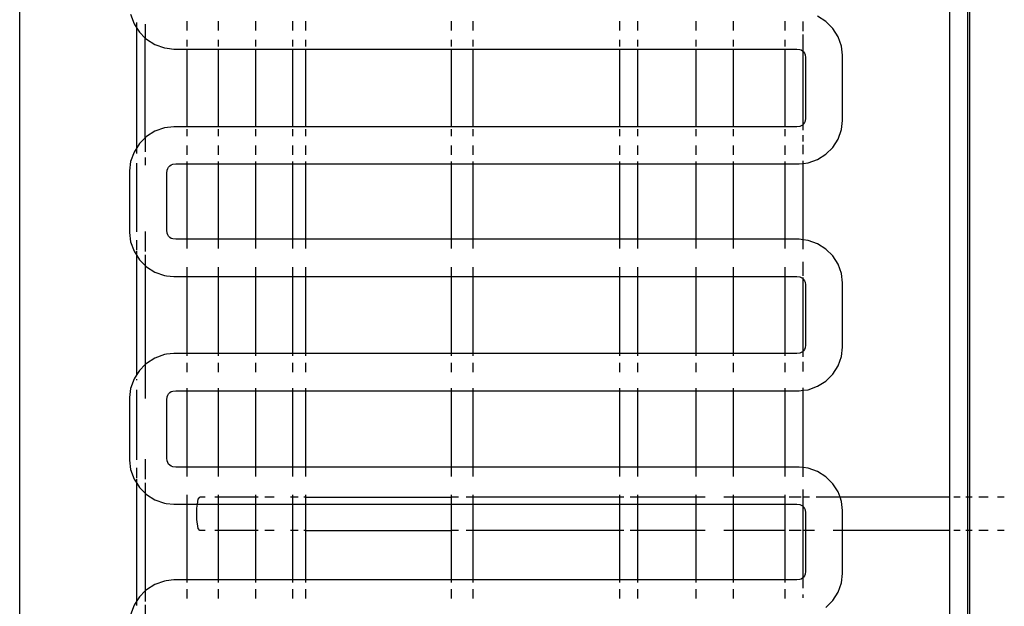
# Model space of a CAD drawing. Units: inches. Extents: x 238 to 873, y 545 to 778.
# Drawn here: x 405 to 411, y 764 to 767 of the extents above; entities that cross this region are included whole.
import ezdxf

# ---------------------------------------------------------------- set-up
doc = ezdxf.new("R2010")
doc.units = ezdxf.units.IN
doc.header["$MEASUREMENT"] = 0
doc.layers.add('Edges', color=7, linetype='Continuous')

# ---------------------------------------------------------------- blocks, each defined once
blk = doc.blocks.new('Open Modern Kitchen pl')
at = {"layer": 'Edges'}
for p, q in [((288.5139, 323.3895), (288.5139, 341.359)), ((294.0111, 335.2356), (294.0111, 338.7466)), ((294.1178, 335.2356), (294.1178, 338.7139)), ((294.1276, 338.7109), (294.1276, 335.2356)), ((289.1695, 338.0893), (289.1898, 338.0327)), ((293.2789, 338.046), (293.2298, 338.0772)), ((289.1898, 338.0327), (289.206, 338.0072)), ((289.206, 338.0072), (289.206, 338.0407)), ((289.256, 338.0311), (289.256, 337.9484)), ((289.5044, 337.9934), (289.5044, 338.0484)), ((289.6887, 337.9934), (289.6887, 338.0484)), ((289.9083, 338.0484), (289.9083, 337.9934)), ((290.1283, 337.9934), (290.1283, 338.0484)), ((290.2056, 337.9934), (290.2056, 338.0484)), ((291.0661, 337.9934), (291.0661, 338.0484)), ((291.1941, 337.9934), (291.1941, 338.0484)), ((292.0603, 337.9934), (292.0603, 338.0484)), ((292.167, 337.9934), (292.167, 338.0484)), ((292.5098, 338.0484), (292.5098, 337.9934)), ((292.7298, 338.0484), (292.7298, 337.9934)), ((293.0377, 337.9934), (293.0377, 338.0484)), ((293.1444, 337.9898), (293.1444, 338.0452)), ((293.3197, 338.0051), (293.2789, 338.046)), ((289.206, 338.0072), (289.2214, 337.983)), ((289.206, 337.3004), (289.206, 338.0072)), ((289.2214, 337.983), (289.256, 337.9484)), ((293.1444, 337.8693), (293.1444, 337.9702)), ((293.3509, 337.956), (293.3197, 338.0051)), ((289.256, 337.9484), (289.2629, 337.9416)), ((289.256, 337.3592), (289.256, 337.9484)), ((289.2629, 337.9416), (289.3126, 337.9099)), ((289.3126, 337.9099), (289.3692, 337.8897)), ((289.5044, 337.8981), (289.5044, 337.9384)), ((289.6887, 337.8981), (289.6887, 337.9384)), ((289.9083, 337.9384), (289.9083, 337.8981)), ((290.1283, 337.8981), (290.1283, 337.9384)), ((290.2056, 337.8981), (290.2056, 337.9384)), ((291.0661, 337.8981), (291.0661, 337.9384)), ((291.1941, 337.8981), (291.1941, 337.9384)), ((292.0603, 337.8981), (292.0603, 337.9384)), ((292.167, 337.8981), (292.167, 337.9384)), ((292.5098, 337.9384), (292.5098, 337.8981)), ((292.7298, 337.9384), (292.7298, 337.8981)), ((293.0377, 337.8981), (293.0377, 337.9384)), ((293.3709, 337.9003), (293.3509, 337.956)), ((289.3692, 337.8897), (289.3849, 337.8879)), ((289.3849, 337.8879), (289.424, 337.8834)), ((289.424, 337.8834), (289.5044, 337.8834)), ((289.5044, 337.4243), (289.5044, 337.8834)), ((289.5044, 337.8834), (289.6887, 337.8834)), ((289.6887, 337.4243), (289.6887, 337.8834)), ((289.6887, 337.8834), (289.9083, 337.8834)), ((289.9083, 337.8834), (289.9083, 337.4243)), ((289.9083, 337.8834), (290.1283, 337.8834)), ((290.1283, 337.4243), (290.1283, 337.8834)), ((290.1283, 337.8834), (290.2056, 337.8834)), ((290.2056, 337.4243), (290.2056, 337.8834)), ((290.2056, 337.8834), (291.0661, 337.8834)), ((291.0661, 337.4243), (291.0661, 337.8834)), ((291.0661, 337.8834), (291.1941, 337.8834)), ((291.1941, 337.4243), (291.1941, 337.8834)), ((291.1941, 337.8834), (292.0603, 337.8834)), ((292.0603, 337.4243), (292.0603, 337.8834)), ((292.0603, 337.8834), (292.167, 337.8834)), ((292.167, 337.4243), (292.167, 337.8834)), ((292.167, 337.8834), (292.5098, 337.8834)), ((292.5098, 337.8834), (292.5098, 337.4243)), ((292.5098, 337.8834), (292.7298, 337.8834)), ((292.7298, 337.8834), (292.7298, 337.4243)), ((292.7298, 337.8834), (293.0377, 337.8834)), ((293.0377, 337.4243), (293.0377, 337.8834)), ((293.0377, 337.8834), (293.1074, 337.8834)), ((293.1074, 337.8834), (293.1237, 337.8815)), ((293.1237, 337.8815), (293.1325, 337.8783)), ((293.1325, 337.8783), (293.1404, 337.8733)), ((293.1404, 337.8733), (293.1444, 337.8693)), ((293.1444, 337.8693), (293.1471, 337.8666)), ((293.1444, 337.4384), (293.1444, 337.8693)), ((293.1471, 337.8666), (293.1521, 337.8587)), ((293.1521, 337.8587), (293.1552, 337.85)), ((293.1552, 337.85), (293.1571, 337.8336)), ((293.3771, 337.8463), (293.3709, 337.9003)), ((293.3771, 337.4614), (293.3771, 337.8463)), ((293.1571, 337.8336), (293.1571, 337.474)), ((293.1444, 337.4384), (293.1404, 337.4343)), ((293.147, 337.441), (293.1444, 337.4384)), ((293.1444, 337.405), (293.1444, 337.4384)), ((293.1521, 337.4489), (293.147, 337.441)), ((293.1552, 337.4577), (293.1521, 337.4489)), ((293.1571, 337.474), (293.1552, 337.4577)), ((293.3709, 337.4074), (293.3771, 337.4614)), ((289.3126, 337.3977), (289.2628, 337.3661)), ((289.3692, 337.418), (289.3126, 337.3977)), ((289.424, 337.4243), (289.3692, 337.418)), ((289.5044, 337.4243), (289.424, 337.4243)), ((289.6887, 337.4243), (289.5044, 337.4243)), ((289.5044, 337.3693), (289.5044, 337.4096)), ((289.9083, 337.4243), (289.6887, 337.4243)), ((289.6887, 337.3693), (289.6887, 337.4096)), ((290.1283, 337.4243), (289.9083, 337.4243)), ((289.9083, 337.4096), (289.9083, 337.3693)), ((290.2056, 337.4243), (290.1283, 337.4243)), ((290.1283, 337.3693), (290.1283, 337.4096)), ((291.0661, 337.4243), (290.2056, 337.4243)), ((290.2056, 337.3693), (290.2056, 337.4096)), ((291.1941, 337.4243), (291.0661, 337.4243)), ((291.0661, 337.3693), (291.0661, 337.4096)), ((292.0603, 337.4243), (291.1941, 337.4243)), ((291.1941, 337.3693), (291.1941, 337.4096)), ((292.167, 337.4243), (292.0603, 337.4243)), ((292.0603, 337.3693), (292.0603, 337.4096)), ((292.5098, 337.4243), (292.167, 337.4243)), ((292.167, 337.3693), (292.167, 337.4096)), ((292.7298, 337.4243), (292.5098, 337.4243)), ((292.5098, 337.4096), (292.5098, 337.3693)), ((293.0377, 337.4243), (292.7298, 337.4243)), ((292.7298, 337.4096), (292.7298, 337.3693)), ((293.1074, 337.4243), (293.0377, 337.4243)), ((293.0377, 337.3693), (293.0377, 337.4096)), ((293.1237, 337.4262), (293.1074, 337.4243)), ((293.1325, 337.4293), (293.1237, 337.4262)), ((293.1404, 337.4343), (293.1325, 337.4293)), ((293.3509, 337.3516), (293.3709, 337.4074)), ((289.2214, 337.3246), (289.206, 337.3004)), ((289.256, 337.3592), (289.2214, 337.3246)), ((289.2628, 337.3661), (289.256, 337.3592)), ((289.256, 337.3592), (289.256, 337.2765)), ((293.1444, 337.3375), (293.1444, 337.3752)), ((293.3197, 337.3026), (293.3509, 337.3516)), ((289.1898, 337.2749), (289.1695, 337.2183)), ((289.206, 337.3004), (289.1898, 337.2749)), ((289.206, 337.267), (289.206, 337.3004)), ((289.5044, 337.2593), (289.5044, 337.3143)), ((289.6887, 337.2593), (289.6887, 337.3143)), ((289.9083, 337.3143), (289.9083, 337.2593)), ((290.1283, 337.2593), (290.1283, 337.3143)), ((290.2056, 337.2593), (290.2056, 337.3143)), ((291.0661, 337.2593), (291.0661, 337.3143)), ((291.1941, 337.2593), (291.1941, 337.3143)), ((292.0603, 337.2593), (292.0603, 337.3143)), ((292.167, 337.2593), (292.167, 337.3143)), ((292.5098, 337.3143), (292.5098, 337.2593)), ((292.7298, 337.3143), (292.7298, 337.2593)), ((293.0377, 337.2593), (293.0377, 337.3143)), ((293.1444, 337.2625), (293.1444, 337.3178)), ((293.2789, 337.2617), (293.3197, 337.3026)), ((289.1695, 337.2183), (289.1632, 337.1635)), ((289.206, 336.8025), (289.206, 337.2098)), ((289.256, 337.2425), (289.256, 337.1982)), ((289.4195, 337.2023), (289.4366, 337.2043)), ((289.4366, 337.2043), (289.5044, 337.2043)), ((289.5044, 337.2043), (289.5044, 337.219)), ((289.5044, 337.2043), (289.6887, 337.2043)), ((289.5044, 336.7593), (289.5044, 337.2043)), ((289.6887, 337.2043), (289.6887, 337.219)), ((289.6887, 336.7593), (289.6887, 337.2043)), ((289.6887, 337.2043), (289.9083, 337.2043)), ((289.9083, 337.219), (289.9083, 337.2043)), ((289.9083, 337.2043), (289.9083, 336.7593)), ((289.9083, 337.2043), (290.1283, 337.2043)), ((290.1283, 337.2043), (290.1283, 337.219)), ((290.1283, 336.7593), (290.1283, 337.2043)), ((290.1283, 337.2043), (290.2056, 337.2043)), ((290.2056, 337.2043), (290.2056, 337.219)), ((290.2056, 336.7593), (290.2056, 337.2043)), ((290.2056, 337.2043), (291.0661, 337.2043)), ((291.0661, 337.2043), (291.0661, 337.219)), ((291.0661, 336.7593), (291.0661, 337.2043)), ((291.0661, 337.2043), (291.1941, 337.2043)), ((291.1941, 337.2043), (291.1941, 337.219)), ((291.1941, 336.7593), (291.1941, 337.2043)), ((291.1941, 337.2043), (292.0603, 337.2043)), ((292.0603, 337.2043), (292.0603, 337.219)), ((292.0603, 336.7593), (292.0603, 337.2043)), ((292.0603, 337.2043), (292.167, 337.2043)), ((292.167, 337.2043), (292.167, 337.219)), ((292.167, 336.7593), (292.167, 337.2043)), ((292.167, 337.2043), (292.5098, 337.2043)), ((292.5098, 337.219), (292.5098, 337.2043)), ((292.5098, 337.2043), (292.5098, 336.7593)), ((292.5098, 337.2043), (292.7298, 337.2043)), ((292.7298, 337.219), (292.7298, 337.2043)), ((292.7298, 337.2043), (292.7298, 336.7593)), ((292.7298, 337.2043), (293.0377, 337.2043)), ((293.0377, 337.2043), (293.0377, 337.219)), ((293.0377, 336.7593), (293.0377, 337.2043)), ((293.0377, 337.2043), (293.12, 337.2043)), ((293.12, 337.2043), (293.1444, 337.2071)), ((293.1444, 337.2071), (293.1444, 337.2219)), ((293.1444, 337.2071), (293.174, 337.2105)), ((293.1444, 336.7565), (293.1444, 337.2071)), ((293.174, 337.2105), (293.2298, 337.2305)), ((293.2298, 337.2305), (293.2789, 337.2617)), ((289.1632, 337.1635), (289.1632, 336.8001)), ((289.3832, 337.1509), (289.3852, 337.168)), ((289.3832, 336.8127), (289.3832, 337.1509)), ((289.3852, 337.168), (289.3886, 337.1776)), ((289.3886, 337.1776), (289.3941, 337.1862)), ((289.3941, 337.1862), (289.4013, 337.1934)), ((289.4013, 337.1934), (289.4099, 337.1989)), ((289.4099, 337.1989), (289.4195, 337.2023)), ((289.1632, 336.8001), (289.1695, 336.7452)), ((289.256, 336.8054), (289.256, 336.6871)), ((289.3852, 336.7956), (289.3832, 336.8127)), ((289.1695, 336.7452), (289.1898, 336.6887)), ((289.206, 336.6966), (289.206, 336.7537)), ((289.3886, 336.786), (289.3852, 336.7956)), ((289.3941, 336.7774), (289.3886, 336.786)), ((289.4013, 336.7702), (289.3941, 336.7774)), ((289.4099, 336.7647), (289.4013, 336.7702)), ((289.4195, 336.7613), (289.4099, 336.7647)), ((289.4366, 336.7593), (289.4195, 336.7613)), ((289.5044, 336.7593), (289.4366, 336.7593)), ((289.5044, 336.7043), (289.5044, 336.7593)), ((289.6887, 336.7593), (289.5044, 336.7593)), ((289.6887, 336.7043), (289.6887, 336.7593)), ((289.9083, 336.7593), (289.6887, 336.7593)), ((289.9083, 336.7593), (289.9083, 336.7043)), ((290.1283, 336.7593), (289.9083, 336.7593)), ((290.1283, 336.7043), (290.1283, 336.7593)), ((290.2056, 336.7593), (290.1283, 336.7593)), ((290.2056, 336.7043), (290.2056, 336.7593)), ((291.0661, 336.7593), (290.2056, 336.7593)), ((291.0661, 336.7043), (291.0661, 336.7593)), ((291.1941, 336.7593), (291.0661, 336.7593)), ((291.1941, 336.7043), (291.1941, 336.7593)), ((292.0603, 336.7593), (291.1941, 336.7593)), ((292.0603, 336.7043), (292.0603, 336.7593)), ((292.167, 336.7593), (292.0603, 336.7593)), ((292.167, 336.7043), (292.167, 336.7593)), ((292.5098, 336.7593), (292.167, 336.7593)), ((292.5098, 336.7593), (292.5098, 336.7043)), ((292.7298, 336.7593), (292.5098, 336.7593)), ((292.7298, 336.7593), (292.7298, 336.7043)), ((293.0377, 336.7593), (292.7298, 336.7593)), ((293.0377, 336.7043), (293.0377, 336.7593)), ((293.12, 336.7593), (293.0377, 336.7593)), ((293.1444, 336.7565), (293.12, 336.7593)), ((293.174, 336.7531), (293.1444, 336.7565)), ((293.1444, 336.7011), (293.1444, 336.7565)), ((293.2298, 336.7331), (293.174, 336.7531)), ((289.1898, 336.6887), (289.206, 336.6631)), ((289.206, 336.6631), (289.206, 336.6906)), ((293.2789, 336.7019), (293.2298, 336.7331)), ((293.3197, 336.661), (293.2789, 336.7019)), ((289.206, 335.9607), (289.206, 336.6631)), ((289.206, 336.6631), (289.2214, 336.6389)), ((289.2214, 336.6389), (289.256, 336.6044)), ((289.256, 336.6666), (289.256, 336.6044)), ((293.1444, 336.5442), (293.1444, 336.6261)), ((293.3509, 336.612), (293.3197, 336.661)), ((289.256, 336.6044), (289.2629, 336.5975)), ((289.256, 336.6044), (289.256, 336.0194)), ((289.2629, 336.5975), (289.3126, 336.5658)), ((289.3126, 336.5658), (289.3692, 336.5456)), ((289.5044, 336.5393), (289.5044, 336.5943)), ((289.6887, 336.5393), (289.6887, 336.5943)), ((289.9083, 336.5943), (289.9083, 336.5393)), ((290.1283, 336.5393), (290.1283, 336.5943)), ((290.2056, 336.5393), (290.2056, 336.5943)), ((291.0661, 336.5393), (291.0661, 336.5943)), ((291.1941, 336.5393), (291.1941, 336.5943)), ((292.0603, 336.5393), (292.0603, 336.5943)), ((292.167, 336.5393), (292.167, 336.5943)), ((292.5098, 336.5943), (292.5098, 336.5393)), ((292.7298, 336.5943), (292.7298, 336.5393)), ((293.0377, 336.5393), (293.0377, 336.5943)), ((293.3709, 336.5562), (293.3509, 336.612)), ((289.3692, 336.5456), (289.3825, 336.5441)), ((289.3825, 336.5441), (289.424, 336.5393)), ((289.424, 336.5393), (289.5044, 336.5393)), ((289.5044, 336.0845), (289.5044, 336.5393)), ((289.5044, 336.5393), (289.6887, 336.5393)), ((289.6887, 336.0845), (289.6887, 336.5393)), ((289.6887, 336.5393), (289.9083, 336.5393)), ((289.9083, 336.5393), (289.9083, 336.0845)), ((289.9083, 336.5393), (290.1283, 336.5393)), ((290.1283, 336.0845), (290.1283, 336.5393)), ((290.1283, 336.5393), (290.2056, 336.5393)), ((290.2056, 336.0845), (290.2056, 336.5393)), ((290.2056, 336.5393), (291.0661, 336.5393)), ((291.0661, 336.0845), (291.0661, 336.5393)), ((291.0661, 336.5393), (291.1941, 336.5393)), ((291.1941, 336.0845), (291.1941, 336.5393)), ((291.1941, 336.5393), (292.0603, 336.5393)), ((292.0603, 336.0845), (292.0603, 336.5393)), ((292.0603, 336.5393), (292.167, 336.5393)), ((292.167, 336.0845), (292.167, 336.5393)), ((292.167, 336.5393), (292.5098, 336.5393)), ((292.5098, 336.5393), (292.5098, 336.0845)), ((292.5098, 336.5393), (292.7298, 336.5393)), ((292.7298, 336.5393), (292.7298, 336.0845)), ((292.7298, 336.5393), (293.0377, 336.5393)), ((293.0377, 336.0845), (293.0377, 336.5393)), ((293.0377, 336.5393), (293.1074, 336.5393)), ((293.1074, 336.5393), (293.1237, 336.5374)), ((293.1237, 336.5374), (293.1325, 336.5343)), ((293.1325, 336.5343), (293.1404, 336.5293)), ((293.1404, 336.5293), (293.1444, 336.5252)), ((293.1444, 336.5252), (293.1444, 336.5343)), ((293.1444, 336.5252), (293.1471, 336.5226)), ((293.1444, 336.0986), (293.1444, 336.5252)), ((293.1471, 336.5226), (293.1521, 336.5147)), ((293.1521, 336.5147), (293.1552, 336.5059)), ((293.1552, 336.5059), (293.1571, 336.4896)), ((293.3771, 336.5022), (293.3709, 336.5562)), ((293.1571, 336.4896), (293.1571, 336.1342)), ((293.3771, 336.1216), (293.3771, 336.5022)), ((293.1444, 336.0986), (293.1404, 336.0946)), ((293.1471, 336.1012), (293.1444, 336.0986)), ((293.1444, 336.0652), (293.1444, 336.0986)), ((293.1521, 336.1091), (293.1471, 336.1012)), ((293.1552, 336.1179), (293.1521, 336.1091)), ((293.1571, 336.1342), (293.1552, 336.1179)), ((293.3709, 336.0676), (293.3771, 336.1216)), ((289.3126, 336.0579), (289.2628, 336.0263)), ((289.3692, 336.0782), (289.3126, 336.0579)), ((289.3818, 336.0797), (289.3692, 336.0782)), ((289.424, 336.0845), (289.3818, 336.0797)), ((289.5044, 336.0845), (289.424, 336.0845)), ((289.5044, 336.0698), (289.5044, 336.0845)), ((289.6887, 336.0845), (289.5044, 336.0845)), ((289.6887, 336.0698), (289.6887, 336.0845)), ((289.9083, 336.0845), (289.6887, 336.0845)), ((289.9083, 336.0845), (289.9083, 336.0698)), ((290.1283, 336.0845), (289.9083, 336.0845)), ((290.1283, 336.0698), (290.1283, 336.0845)), ((290.2056, 336.0845), (290.1283, 336.0845)), ((290.2056, 336.0698), (290.2056, 336.0845)), ((291.0661, 336.0845), (290.2056, 336.0845)), ((291.0661, 336.0698), (291.0661, 336.0845)), ((291.1941, 336.0845), (291.0661, 336.0845)), ((291.1941, 336.0698), (291.1941, 336.0845)), ((292.0603, 336.0845), (291.1941, 336.0845)), ((292.0603, 336.0698), (292.0603, 336.0845)), ((292.167, 336.0845), (292.0603, 336.0845)), ((292.167, 336.0698), (292.167, 336.0845)), ((292.5098, 336.0845), (292.167, 336.0845)), ((292.5098, 336.0845), (292.5098, 336.0698)), ((292.7298, 336.0845), (292.5098, 336.0845)), ((292.7298, 336.0845), (292.7298, 336.0698)), ((293.0377, 336.0845), (292.7298, 336.0845)), ((293.0377, 336.0698), (293.0377, 336.0845)), ((293.1074, 336.0845), (293.0377, 336.0845)), ((293.1237, 336.0864), (293.1074, 336.0845)), ((293.1325, 336.0895), (293.1237, 336.0864)), ((293.1404, 336.0946), (293.1325, 336.0895)), ((293.3509, 336.0118), (293.3709, 336.0676)), ((289.2214, 335.9849), (289.206, 335.9607)), ((289.256, 336.0194), (289.2214, 335.9849)), ((289.2628, 336.0263), (289.256, 336.0194)), ((289.256, 336.0194), (289.256, 335.8184)), ((289.5044, 335.9745), (289.5044, 336.0295)), ((289.6887, 335.9745), (289.6887, 336.0295)), ((289.9083, 336.0295), (289.9083, 335.9745)), ((290.1283, 335.9745), (290.1283, 336.0295)), ((290.2056, 335.9745), (290.2056, 336.0295)), ((291.0661, 335.9745), (291.0661, 336.0295)), ((291.1941, 335.9745), (291.1941, 336.0295)), ((292.0603, 335.9745), (292.0603, 336.0295)), ((292.167, 335.9745), (292.167, 336.0295)), ((292.5098, 336.0295), (292.5098, 335.9745)), ((292.7298, 336.0295), (292.7298, 335.9745)), ((293.0377, 335.9745), (293.0377, 336.0295)), ((293.1444, 335.9781), (293.1444, 336.0354)), ((293.3197, 335.9628), (293.3509, 336.0118)), ((289.1898, 335.9351), (289.1695, 335.8785)), ((289.206, 335.9607), (289.1898, 335.9351)), ((289.206, 335.9272), (289.206, 335.9332)), ((293.2789, 335.9219), (293.3197, 335.9628)), ((289.1695, 335.8785), (289.1632, 335.8237)), ((289.206, 335.4567), (289.206, 335.87)), ((289.5044, 335.8645), (289.5044, 335.8793)), ((289.6887, 335.8645), (289.6887, 335.8793)), ((289.9083, 335.8793), (289.9083, 335.8645)), ((290.1283, 335.8645), (290.1283, 335.8793)), ((290.2056, 335.8645), (290.2056, 335.8793)), ((291.0661, 335.8645), (291.0661, 335.8793)), ((291.1941, 335.8645), (291.1941, 335.8793)), ((292.0603, 335.8645), (292.0603, 335.8793)), ((292.167, 335.8645), (292.167, 335.8793)), ((292.5098, 335.8793), (292.5098, 335.8645)), ((292.7298, 335.8793), (292.7298, 335.8645)), ((293.0377, 335.8645), (293.0377, 335.8793)), ((293.1201, 335.8645), (293.1444, 335.8673)), ((293.1444, 335.8673), (293.1444, 335.8822)), ((293.1444, 335.8673), (293.174, 335.8707)), ((293.1444, 335.4107), (293.1444, 335.8673)), ((293.174, 335.8707), (293.2298, 335.8907)), ((293.2298, 335.8907), (293.2789, 335.9219)), ((289.1632, 335.8237), (289.1632, 335.4543)), ((289.3832, 335.8111), (289.3852, 335.8283)), ((289.3832, 335.4669), (289.3832, 335.8111)), ((289.3852, 335.8283), (289.3886, 335.8378)), ((289.3886, 335.8378), (289.3941, 335.8464)), ((289.3941, 335.8464), (289.4014, 335.8537)), ((289.4014, 335.8537), (289.4099, 335.8591)), ((289.4099, 335.8591), (289.4195, 335.8625)), ((289.4195, 335.8625), (289.4367, 335.8645)), ((289.4367, 335.8645), (289.5044, 335.8645)), ((289.5044, 335.4135), (289.5044, 335.8645)), ((289.5044, 335.8645), (289.6887, 335.8645)), ((289.6887, 335.4135), (289.6887, 335.8645)), ((289.6887, 335.8645), (289.9083, 335.8645)), ((289.9083, 335.8645), (289.9083, 335.4135)), ((289.9083, 335.8645), (290.1283, 335.8645)), ((290.1283, 335.4135), (290.1283, 335.8645)), ((290.1283, 335.8645), (290.2056, 335.8645)), ((290.2056, 335.4135), (290.2056, 335.8645)), ((290.2056, 335.8645), (291.0661, 335.8645)), ((291.0661, 335.4135), (291.0661, 335.8645)), ((291.0661, 335.8645), (291.1941, 335.8645)), ((291.1941, 335.4135), (291.1941, 335.8645)), ((291.1941, 335.8645), (292.0603, 335.8645)), ((292.0603, 335.4135), (292.0603, 335.8645)), ((292.0603, 335.8645), (292.167, 335.8645)), ((292.167, 335.4135), (292.167, 335.8645)), ((292.167, 335.8645), (292.5098, 335.8645)), ((292.5098, 335.8645), (292.5098, 335.4135)), ((292.5098, 335.8645), (292.7298, 335.8645)), ((292.7298, 335.8645), (292.7298, 335.4135)), ((292.7298, 335.8645), (293.0377, 335.8645)), ((293.0377, 335.4135), (293.0377, 335.8645)), ((293.0377, 335.8645), (293.1201, 335.8645)), ((289.256, 335.4596), (289.256, 335.3413)), ((289.3852, 335.4498), (289.3832, 335.4669)), ((289.1632, 335.4543), (289.1695, 335.3994)), ((289.206, 335.3508), (289.206, 335.408)), ((289.3886, 335.4402), (289.3852, 335.4498)), ((289.3941, 335.4316), (289.3886, 335.4402)), ((289.4013, 335.4244), (289.3941, 335.4316)), ((289.4099, 335.4189), (289.4013, 335.4244)), ((289.4195, 335.4155), (289.4099, 335.4189)), ((289.4366, 335.4135), (289.4195, 335.4155)), ((289.5044, 335.4135), (289.4366, 335.4135)), ((289.5044, 335.3585), (289.5044, 335.4135)), ((289.6887, 335.4135), (289.5044, 335.4135)), ((289.6887, 335.3585), (289.6887, 335.4135)), ((289.9083, 335.4135), (289.6887, 335.4135)), ((289.9083, 335.4135), (289.9083, 335.3585)), ((290.1283, 335.4135), (289.9083, 335.4135)), ((290.1283, 335.3585), (290.1283, 335.4135)), ((290.2056, 335.4135), (290.1283, 335.4135)), ((290.2056, 335.3585), (290.2056, 335.4135)), ((291.0661, 335.4135), (290.2056, 335.4135)), ((291.0661, 335.3585), (291.0661, 335.4135)), ((291.1941, 335.4135), (291.0661, 335.4135)), ((291.1941, 335.3585), (291.1941, 335.4135)), ((292.0603, 335.4135), (291.1941, 335.4135)), ((292.0603, 335.3585), (292.0603, 335.4135)), ((292.167, 335.4135), (292.0603, 335.4135)), ((292.167, 335.3585), (292.167, 335.4135)), ((292.5098, 335.4135), (292.167, 335.4135)), ((292.5098, 335.4135), (292.5098, 335.3585)), ((292.7298, 335.4135), (292.5098, 335.4135)), ((292.7298, 335.4135), (292.7298, 335.3585)), ((293.0377, 335.4135), (292.7298, 335.4135)), ((293.0377, 335.3585), (293.0377, 335.4135)), ((293.12, 335.4135), (293.0377, 335.4135)), ((293.1444, 335.4107), (293.12, 335.4135)), ((293.174, 335.4073), (293.1444, 335.4107)), ((293.1444, 335.3553), (293.1444, 335.4107)), ((293.2298, 335.3873), (293.174, 335.4073)), ((289.1695, 335.3994), (289.1898, 335.3429)), ((289.1898, 335.3429), (289.206, 335.3174)), ((289.206, 335.3174), (289.206, 335.3448)), ((293.2789, 335.3561), (293.2298, 335.3873)), ((293.3197, 335.3153), (293.2789, 335.3561)), ((289.206, 335.3174), (289.2214, 335.2931)), ((289.206, 334.6228), (289.206, 335.3174)), ((289.2214, 335.2931), (289.256, 335.2586)), ((289.256, 335.3209), (289.256, 335.2586)), ((293.3509, 335.2662), (293.3197, 335.3153)), ((289.256, 335.2586), (289.2629, 335.2517)), ((289.256, 335.2586), (289.256, 334.6816)), ((289.2629, 335.2517), (289.3126, 335.2201)), ((289.5044, 335.1935), (289.5044, 335.2485)), ((289.5681, 335.2237), (289.5793, 335.2356)), ((289.6102, 335.2356), (289.5793, 335.2356)), ((289.6887, 335.2356), (289.6664, 335.2356)), ((289.6887, 335.2356), (289.6887, 335.2485)), ((289.9083, 335.2356), (289.6887, 335.2356)), ((289.6887, 335.1935), (289.6887, 335.2356)), ((289.9083, 335.2485), (289.9083, 335.2356)), ((289.9231, 335.2356), (289.9083, 335.2356)), ((289.9083, 335.2356), (289.9083, 335.1935)), ((290.0183, 335.2356), (289.9633, 335.2356)), ((290.1283, 335.2356), (290.1136, 335.2356)), ((290.1283, 335.2356), (290.1283, 335.2485)), ((290.1602, 335.2356), (290.1283, 335.2356)), ((290.1283, 335.1935), (290.1283, 335.2356)), ((290.2056, 335.2356), (290.1927, 335.2356)), ((290.2056, 335.2356), (290.2056, 335.2485)), ((290.2056, 335.1935), (290.2056, 335.2356)), ((290.2056, 335.2356), (291.0661, 335.2356)), ((291.0661, 335.2356), (291.0661, 335.2485)), ((291.1079, 335.2356), (291.0661, 335.2356)), ((291.0661, 335.1935), (291.0661, 335.2356)), ((291.1941, 335.2356), (291.1524, 335.2356)), ((291.1941, 335.2356), (291.1941, 335.2485)), ((292.0603, 335.2356), (291.1941, 335.2356)), ((291.1941, 335.1935), (291.1941, 335.2356)), ((292.0603, 335.2356), (292.0603, 335.2485)), ((292.0845, 335.2356), (292.0603, 335.2356)), ((292.0603, 335.1935), (292.0603, 335.2356)), ((292.167, 335.2356), (292.1216, 335.2356)), ((292.167, 335.2356), (292.167, 335.2485)), ((292.5098, 335.2356), (292.167, 335.2356)), ((292.167, 335.1935), (292.167, 335.2356)), ((292.5098, 335.2485), (292.5098, 335.2356)), ((292.5646, 335.2356), (292.5098, 335.2356)), ((292.5098, 335.2356), (292.5098, 335.1935)), ((292.7298, 335.2356), (292.6746, 335.2356)), ((292.7298, 335.2485), (292.7298, 335.2356)), ((293.0377, 335.2356), (292.7298, 335.2356)), ((292.7298, 335.2356), (292.7298, 335.1935)), ((293.0377, 335.2356), (293.0377, 335.2485)), ((293.0377, 335.1935), (293.0377, 335.2356)), ((293.1315, 335.2356), (293.0619, 335.2356)), ((293.1444, 335.2356), (293.1444, 335.2803)), ((293.1822, 335.2356), (293.1444, 335.2356)), ((293.1444, 335.1794), (293.1444, 335.2356)), ((293.3619, 335.2356), (293.2204, 335.2356)), ((293.3619, 335.2356), (293.3509, 335.2662)), ((293.3709, 335.2104), (293.3619, 335.2356)), ((294.0111, 335.2356), (293.3619, 335.2356)), ((294.0111, 335.0386), (294.0111, 335.2356)), ((294.0723, 335.2356), (294.0353, 335.2356)), ((294.1178, 335.2356), (294.1049, 335.2356)), ((294.1276, 335.2356), (294.1178, 335.2356)), ((294.1178, 335.0386), (294.1178, 335.2356)), ((294.1423, 335.2356), (294.1276, 335.2356)), ((294.1276, 335.2356), (294.1276, 335.0386)), ((294.2376, 335.2356), (294.1826, 335.2356)), ((294.3328, 335.2356), (294.2926, 335.2356)), ((289.3126, 335.2201), (289.3692, 335.1998)), ((289.3692, 335.1998), (289.3805, 335.1985)), ((289.3805, 335.1985), (289.424, 335.1935)), ((289.424, 335.1935), (289.5044, 335.1935)), ((289.5044, 335.1935), (289.5639, 335.1935)), ((289.5044, 334.7467), (289.5044, 335.1935)), ((289.5608, 335.1029), (289.5609, 335.1713)), ((289.5609, 335.1713), (289.5639, 335.1935)), ((289.5639, 335.1935), (289.5681, 335.2237)), ((289.5639, 335.1935), (289.6887, 335.1935)), ((289.6887, 335.0386), (289.6887, 335.1935)), ((289.6887, 335.1935), (289.9083, 335.1935)), ((289.9083, 335.1935), (289.9083, 335.0386)), ((289.9083, 335.1935), (290.1283, 335.1935)), ((290.1283, 335.0386), (290.1283, 335.1935)), ((290.1283, 335.1935), (290.2056, 335.1935)), ((290.2056, 335.0386), (290.2056, 335.1935)), ((290.2056, 335.1935), (291.0661, 335.1935)), ((291.0661, 335.0386), (291.0661, 335.1935)), ((291.0661, 335.1935), (291.1941, 335.1935)), ((291.1941, 335.0386), (291.1941, 335.1935)), ((291.1941, 335.1935), (292.0603, 335.1935)), ((292.0603, 335.0386), (292.0603, 335.1935)), ((292.0603, 335.1935), (292.167, 335.1935)), ((292.167, 335.0386), (292.167, 335.1935)), ((292.167, 335.1935), (292.5098, 335.1935)), ((292.5098, 335.1935), (292.5098, 335.0386)), ((292.5098, 335.1935), (292.7298, 335.1935)), ((292.7298, 335.1935), (292.7298, 335.0386)), ((292.7298, 335.1935), (293.0377, 335.1935)), ((293.0377, 335.0386), (293.0377, 335.1935)), ((293.0377, 335.1935), (293.1074, 335.1935)), ((293.1074, 335.1935), (293.1237, 335.1916)), ((293.1237, 335.1916), (293.1325, 335.1885)), ((293.1325, 335.1885), (293.1404, 335.1835)), ((293.1404, 335.1835), (293.1444, 335.1794)), ((293.1444, 335.1794), (293.1471, 335.1768)), ((293.1444, 335.0386), (293.1444, 335.1794)), ((293.1471, 335.1768), (293.1521, 335.1689)), ((293.1521, 335.1689), (293.1552, 335.1601)), ((293.3771, 335.1564), (293.3709, 335.2104)), ((293.1552, 335.1601), (293.1571, 335.1438)), ((293.1571, 335.1438), (293.1571, 335.0386)), ((293.3771, 335.0386), (293.3771, 335.1564)), ((289.5681, 335.0505), (289.5608, 335.1029)), ((289.5793, 335.0386), (289.5681, 335.0505)), ((289.6102, 335.0386), (289.5793, 335.0386)), ((289.6887, 335.0386), (289.6664, 335.0386)), ((289.6887, 334.7467), (289.6887, 335.0386)), ((289.9083, 335.0386), (289.6887, 335.0386)), ((289.9231, 335.0386), (289.9083, 335.0386)), ((289.9083, 335.0386), (289.9083, 334.7467)), ((290.0183, 335.0386), (289.9633, 335.0386)), ((290.1283, 335.0386), (290.1136, 335.0386)), ((290.1602, 335.0386), (290.1283, 335.0386)), ((290.1283, 334.7467), (290.1283, 335.0386)), ((290.2056, 335.0386), (290.1927, 335.0386)), ((290.2056, 334.7467), (290.2056, 335.0386)), ((290.2056, 335.0386), (291.0661, 335.0386)), ((291.1079, 335.0386), (291.0661, 335.0386)), ((291.0661, 334.7467), (291.0661, 335.0386)), ((291.1941, 335.0386), (291.1524, 335.0386)), ((291.1941, 334.7467), (291.1941, 335.0386)), ((292.0603, 335.0386), (291.1941, 335.0386)), ((292.0845, 335.0386), (292.0603, 335.0386)), ((292.0603, 334.7467), (292.0603, 335.0386)), ((292.167, 335.0386), (292.1216, 335.0386)), ((292.5098, 335.0386), (292.167, 335.0386)), ((292.167, 334.7467), (292.167, 335.0386)), ((292.5646, 335.0386), (292.5098, 335.0386)), ((292.5098, 335.0386), (292.5098, 334.7467)), ((292.7298, 335.0386), (292.6746, 335.0386)), ((293.0377, 335.0386), (292.7298, 335.0386)), ((292.7298, 335.0386), (292.7298, 334.7467)), ((293.0377, 334.7467), (293.0377, 335.0386)), ((293.1315, 335.0386), (293.0619, 335.0386)), ((293.1571, 335.0386), (293.1444, 335.0386)), ((293.1444, 334.7607), (293.1444, 335.0386)), ((293.1571, 335.0386), (293.1571, 334.7964)), ((293.2121, 335.0386), (293.1571, 335.0386)), ((293.3771, 335.0386), (293.3221, 335.0386)), ((293.3771, 334.7838), (293.3771, 335.0386)), ((294.0111, 335.0386), (293.3771, 335.0386)), ((294.0111, 327.3859), (294.0111, 335.0386)), ((294.0723, 335.0386), (294.0353, 335.0386)), ((294.1178, 335.0386), (294.1049, 335.0386)), ((294.1276, 335.0386), (294.1178, 335.0386)), ((294.1178, 327.4566), (294.1178, 335.0386)), ((294.1423, 335.0386), (294.1276, 335.0386)), ((294.1276, 335.0386), (294.1276, 327.4631)), ((294.2376, 335.0386), (294.1826, 335.0386)), ((294.3328, 335.0386), (294.2926, 335.0386)), ((293.1444, 334.7607), (293.1404, 334.7567)), ((293.147, 334.7634), (293.1444, 334.7607)), ((293.1444, 334.6975), (293.1444, 334.7607)), ((293.1521, 334.7713), (293.147, 334.7634)), ((293.1552, 334.7801), (293.1521, 334.7713)), ((293.1571, 334.7964), (293.1552, 334.7801)), ((293.3709, 334.7298), (293.3771, 334.7838)), ((289.3126, 334.7201), (289.2628, 334.6885)), ((289.3691, 334.7403), (289.3126, 334.7201)), ((289.3798, 334.7416), (289.3691, 334.7403)), ((289.424, 334.7467), (289.3798, 334.7416)), ((289.5044, 334.7467), (289.424, 334.7467)), ((289.5044, 334.7319), (289.5044, 334.7467)), ((289.6887, 334.7467), (289.5044, 334.7467)), ((289.6887, 334.7319), (289.6887, 334.7467)), ((289.9083, 334.7467), (289.6887, 334.7467)), ((289.9083, 334.7467), (289.9083, 334.7319)), ((290.1283, 334.7467), (289.9083, 334.7467)), ((290.1283, 334.7319), (290.1283, 334.7467)), ((290.2056, 334.7467), (290.1283, 334.7467)), ((290.2056, 334.7319), (290.2056, 334.7467)), ((291.0661, 334.7467), (290.2056, 334.7467)), ((291.0661, 334.7319), (291.0661, 334.7467)), ((291.1941, 334.7467), (291.0661, 334.7467)), ((291.1941, 334.7319), (291.1941, 334.7467)), ((292.0603, 334.7467), (291.1941, 334.7467)), ((292.0603, 334.7319), (292.0603, 334.7467)), ((292.167, 334.7467), (292.0603, 334.7467)), ((292.167, 334.7319), (292.167, 334.7467)), ((292.5098, 334.7467), (292.167, 334.7467)), ((292.5098, 334.7467), (292.5098, 334.7319)), ((292.7298, 334.7467), (292.5098, 334.7467)), ((292.7298, 334.7467), (292.7298, 334.7319)), ((293.0377, 334.7467), (292.7298, 334.7467)), ((293.0377, 334.7319), (293.0377, 334.7467)), ((293.1074, 334.7467), (293.0377, 334.7467)), ((293.1237, 334.7486), (293.1074, 334.7467)), ((293.1325, 334.7517), (293.1237, 334.7486)), ((293.1404, 334.7567), (293.1325, 334.7517)), ((293.3509, 334.674), (293.3709, 334.7298)), ((289.2214, 334.647), (289.206, 334.6228)), ((289.256, 334.6816), (289.2214, 334.647)), ((289.2628, 334.6885), (289.256, 334.6816)), ((289.256, 334.6816), (289.256, 334.6193)), ((289.5044, 334.6367), (289.5044, 334.6917)), ((289.6887, 334.6367), (289.6887, 334.6917)), ((289.9083, 334.6917), (289.9083, 334.6367)), ((290.1283, 334.6367), (290.1283, 334.6917)), ((290.2056, 334.6367), (290.2056, 334.6917)), ((291.0661, 334.6367), (291.0661, 334.6917)), ((291.1941, 334.6367), (291.1941, 334.6917)), ((292.0603, 334.6367), (292.0603, 334.6917)), ((292.167, 334.6367), (292.167, 334.6917)), ((292.5098, 334.6917), (292.5098, 334.6367)), ((292.7298, 334.6917), (292.7298, 334.6367)), ((293.0377, 334.6367), (293.0377, 334.6917)), ((293.1444, 334.6402), (293.1444, 334.6598)), ((293.3197, 334.6249), (293.3509, 334.674)), ((289.1898, 334.5973), (289.1695, 334.5407)), ((289.206, 334.6228), (289.1898, 334.5973)), ((289.206, 334.5954), (289.206, 334.6228)), ((289.256, 334.5989), (289.256, 334.4806)), ((293.2789, 334.5841), (293.3197, 334.6249))]:
    blk.add_line(p, q, dxfattribs=at)

msp = doc.modelspace()

# ---------------------------------------------------------------- block references
msp.add_blockref('Open Modern Kitchen pl', (116.461, 429.1739))

doc.saveas('drawing.dxf')
